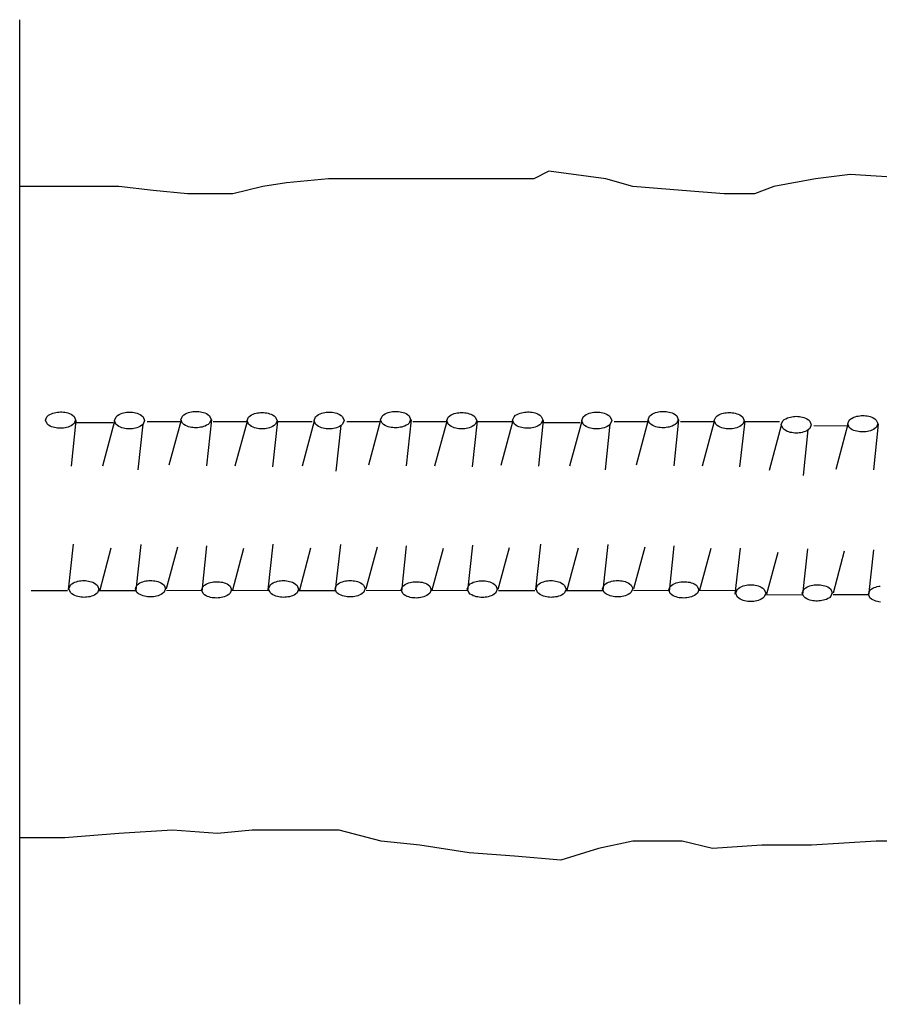
# Model space of a CAD drawing. Extents: x -0.02 to 2.72, y 0.05 to 2.1.
# Drawn here: x 1.99 to 2.04, y 0.5 to 0.56 of the extents above; entities that cross this region are included whole.
import ezdxf

# ---------------------------------------------------------------- set-up
doc = ezdxf.new("R2010")
doc.units = 0
doc.linetypes.add('B', pattern=[0])
doc.linetypes.add('BREAK', pattern=[32.816438, 16.4042, -0.003773, -0.004265, 16.4042])
doc.layers.get('0').update_dxf_attribs({"linetype": 'CONTINUOUS'})
doc.layers.add('SLDRTBKDETS', color=1, linetype='CONTINUOUS')

# ---------------------------------------------------------------- blocks, each defined once
blk = doc.blocks.new('WITH_PGA')
at = {"color": 1, "linetype": 'BREAK'}
blk.add_line((-0.211524, 0.105068), (-0.211524, 0.166614), dxfattribs=at)
at = {"color": 3, "linetype": 'B'}
for p, q in [((-0.208288, 0.138702), (-0.207986, 0.141558)), ((-0.202176, 0.138789), (-0.201424, 0.141605)), ((-0.199826, 0.138736), (-0.199523, 0.141592)), ((-0.189705, 0.138789), (-0.188954, 0.141605)), ((-0.187355, 0.138736), (-0.187053, 0.141592)), ((-0.181451, 0.138767), (-0.180704, 0.141558)), ((-0.179103, 0.138702), (-0.1788, 0.141558)), ((-0.172991, 0.138789), (-0.172239, 0.141605)), ((-0.17064, 0.138736), (-0.170338, 0.141592)), ((-0.205693, 0.141417), (-0.207998, 0.141412)), ((-0.206331, 0.138717), (-0.20558, 0.141534)), ((-0.204123, 0.138472), (-0.203821, 0.141328)), ((-0.201447, 0.141475), (-0.203564, 0.141487)), ((-0.197358, 0.141478), (-0.199435, 0.141483)), ((-0.198059, 0.13872), (-0.197297, 0.141521)), ((-0.195711, 0.138654), (-0.195393, 0.141521)), ((-0.193243, 0.141476), (-0.195413, 0.141484)), ((-0.19386, 0.138717), (-0.193109, 0.141534)), ((-0.191747, 0.138387), (-0.191444, 0.141242)), ((-0.188977, 0.141475), (-0.191093, 0.141487)), ((-0.184887, 0.141478), (-0.186965, 0.141483)), ((-0.185588, 0.13872), (-0.184826, 0.141521)), ((-0.18324, 0.138654), (-0.182923, 0.141521)), ((-0.180772, 0.141476), (-0.182943, 0.141484)), ((-0.176508, 0.141417), (-0.178813, 0.141412)), ((-0.177146, 0.138717), (-0.176394, 0.141534)), ((-0.174938, 0.138472), (-0.174635, 0.141328)), ((-0.172262, 0.141475), (-0.174378, 0.141487)), ((-0.168173, 0.141478), (-0.17025, 0.141483)), ((-0.168874, 0.13872), (-0.168112, 0.141521)), ((-0.166526, 0.138654), (-0.166208, 0.141521)), ((-0.164057, 0.141476), (-0.166228, 0.141484)), ((-0.164675, 0.138455), (-0.163924, 0.141272)), ((-0.162561, 0.138125), (-0.162259, 0.14098)), ((-0.159792, 0.141213), (-0.161908, 0.141225)), ((-0.16052, 0.138527), (-0.159769, 0.141343)), ((-0.15817, 0.138474), (-0.157867, 0.14133)), ((-0.208474, 0.130971), (-0.208157, 0.133837)), ((-0.206501, 0.130985), (-0.2058, 0.133596)), ((-0.204255, 0.130951), (-0.20394, 0.133804)), ((-0.202346, 0.131057), (-0.201644, 0.133668)), ((-0.200125, 0.130879), (-0.199823, 0.133735)), ((-0.198219, 0.130972), (-0.197517, 0.133583)), ((-0.196004, 0.130971), (-0.195686, 0.133837)), ((-0.194031, 0.130985), (-0.193329, 0.133596)), ((-0.191785, 0.130951), (-0.191469, 0.133804)), ((-0.189876, 0.131057), (-0.189174, 0.133668)), ((-0.187655, 0.130879), (-0.187352, 0.133735)), ((-0.185748, 0.130972), (-0.185046, 0.133583)), ((-0.183532, 0.130917), (-0.183217, 0.13377)), ((-0.181626, 0.131009), (-0.180924, 0.133621)), ((-0.179289, 0.130971), (-0.178971, 0.133837)), ((-0.177316, 0.130985), (-0.176614, 0.133596)), ((-0.17507, 0.130951), (-0.174754, 0.133804)), ((-0.173161, 0.131057), (-0.172459, 0.133668)), ((-0.17094, 0.130879), (-0.170637, 0.133735)), ((-0.169033, 0.130972), (-0.168332, 0.133583)), ((-0.166819, 0.130709), (-0.166501, 0.133575)), ((-0.164845, 0.130723), (-0.164144, 0.133334)), ((-0.162599, 0.130689), (-0.162284, 0.133542)), ((-0.16069, 0.130795), (-0.159989, 0.133406)), ((-0.158469, 0.130617), (-0.158167, 0.133473)), ((-0.208535, 0.130916), (-0.210801, 0.130914)), ((-0.204275, 0.130914), (-0.20658, 0.130918)), ((-0.200144, 0.130923), (-0.202356, 0.130924)), ((-0.195977, 0.130912), (-0.198334, 0.130926)), ((-0.191804, 0.130914), (-0.194109, 0.130918)), ((-0.187674, 0.130923), (-0.189886, 0.130924)), ((-0.183506, 0.130912), (-0.185864, 0.130926)), ((-0.17935, 0.130916), (-0.181616, 0.130914)), ((-0.17509, 0.130914), (-0.177395, 0.130918)), ((-0.170959, 0.130923), (-0.173171, 0.130924)), ((-0.166792, 0.130912), (-0.169149, 0.130926)), ((-0.162619, 0.130652), (-0.164924, 0.130656)), ((-0.158488, 0.130661), (-0.1607, 0.130662))]:
    blk.add_line(p, q, dxfattribs=at)
for points in [[(-0.155406, 0.156669), (-0.15965, 0.156931), (-0.161799, 0.156669), (-0.164418, 0.156197), (-0.165624, 0.155725), (-0.16751, 0.155725), (-0.17013, 0.155935), (-0.173221, 0.156197), (-0.174898, 0.156669), (-0.178461, 0.15714), (-0.179404, 0.156669), (-0.181081, 0.156669), (-0.183701, 0.156669), (-0.185377, 0.156669), (-0.188207, 0.156669), (-0.190617, 0.156669), (-0.192241, 0.156669), (-0.194861, 0.156407), (-0.196328, 0.156197), (-0.198215, 0.155725), (-0.201044, 0.155725), (-0.203192, 0.155935), (-0.205341, 0.156197), (-0.207489, 0.156197), (-0.209847, 0.156197), (-0.211524, 0.156197)], [(-0.157751, 0.130212), (-0.157845, 0.130224), (-0.157939, 0.130242), (-0.158034, 0.130267), (-0.158128, 0.1303), (-0.158222, 0.130343), (-0.158317, 0.1304), (-0.158412, 0.130483), (-0.158508, 0.130705), (-0.158416, 0.130928), (-0.158322, 0.131012), (-0.158229, 0.131071), (-0.158135, 0.131116), (-0.158042, 0.131151), (-0.157948, 0.131177), (-0.157854, 0.131197), (-0.15776, 0.131211)], [(-0.155144, 0.115275), (-0.158026, 0.115275), (-0.162061, 0.115013), (-0.165152, 0.115013), (-0.168243, 0.114803), (-0.17013, 0.115275), (-0.173221, 0.115275), (-0.175369, 0.114803), (-0.177727, 0.11407), (-0.180609, 0.114332), (-0.183439, 0.114541), (-0.18653, 0.115013), (-0.18894, 0.115275), (-0.19156, 0.115956), (-0.193708, 0.115956), (-0.197009, 0.115956), (-0.199158, 0.115746), (-0.201987, 0.115956), (-0.205341, 0.115746), (-0.208694, 0.115484), (-0.21079, 0.115484), (-0.211524, 0.115484)]]:
    blk.add_lwpolyline(points, dxfattribs=at)
for points in [[(-0.208033, 0.141593), (-0.208125, 0.14137), (-0.208218, 0.141285), (-0.208312, 0.141226), (-0.208405, 0.141181), (-0.208499, 0.141147), (-0.208593, 0.14112), (-0.208687, 0.1411), (-0.208781, 0.141086), (-0.208875, 0.141078), (-0.208969, 0.141074), (-0.209063, 0.141076), (-0.209157, 0.141083), (-0.209251, 0.141095), (-0.209345, 0.141113), (-0.209439, 0.141138), (-0.209533, 0.141171), (-0.209628, 0.141214), (-0.209722, 0.141272), (-0.209817, 0.141354), (-0.209913, 0.141576), (-0.209821, 0.141799), (-0.209728, 0.141884), (-0.209634, 0.141943), (-0.209541, 0.141987), (-0.209447, 0.142022), (-0.209353, 0.142049), (-0.20926, 0.142068), (-0.209166, 0.142083), (-0.209072, 0.142091), (-0.208978, 0.142095), (-0.208884, 0.142093), (-0.20879, 0.142086), (-0.208696, 0.142074), (-0.208601, 0.142055), (-0.208507, 0.14203), (-0.208413, 0.141998), (-0.208318, 0.141955), (-0.208224, 0.141897), (-0.208129, 0.141814)], [(-0.203726, 0.141555), (-0.203821, 0.141328), (-0.203915, 0.141242), (-0.204009, 0.141183), (-0.204103, 0.141139), (-0.204197, 0.141105), (-0.204291, 0.141079), (-0.204384, 0.14106), (-0.204478, 0.141046), (-0.204572, 0.141039), (-0.204666, 0.141037), (-0.20476, 0.14104), (-0.204853, 0.141048), (-0.204947, 0.141062), (-0.205041, 0.141082), (-0.205134, 0.141109), (-0.205228, 0.141144), (-0.205321, 0.141189), (-0.205415, 0.14125), (-0.205508, 0.141336), (-0.205601, 0.141564), (-0.205506, 0.141792), (-0.205412, 0.141877), (-0.205318, 0.141937), (-0.205224, 0.141981), (-0.20513, 0.142015), (-0.205036, 0.142041), (-0.204942, 0.14206), (-0.204848, 0.142073), (-0.204755, 0.142081), (-0.204661, 0.142083), (-0.204567, 0.14208), (-0.204473, 0.142072), (-0.20438, 0.142058), (-0.204286, 0.142038), (-0.204192, 0.142011), (-0.204099, 0.141976), (-0.204005, 0.14193), (-0.203912, 0.14187), (-0.203818, 0.141784)], [(-0.199571, 0.141627), (-0.199663, 0.141404), (-0.199756, 0.141319), (-0.199849, 0.14126), (-0.199943, 0.141216), (-0.200037, 0.141181), (-0.20013, 0.141154), (-0.200224, 0.141134), (-0.200318, 0.14112), (-0.200412, 0.141112), (-0.200506, 0.141108), (-0.2006, 0.14111), (-0.200694, 0.141117), (-0.200788, 0.141129), (-0.200882, 0.141148), (-0.200976, 0.141173), (-0.201071, 0.141205), (-0.201165, 0.141248), (-0.20126, 0.141306), (-0.201354, 0.141389), (-0.20145, 0.14161), (-0.201358, 0.141833), (-0.201265, 0.141918), (-0.201172, 0.141977), (-0.201078, 0.142022), (-0.200984, 0.142056), (-0.200891, 0.142083), (-0.200797, 0.142103), (-0.200703, 0.142117), (-0.200609, 0.142125), (-0.200515, 0.142129), (-0.200421, 0.142127), (-0.200327, 0.14212), (-0.200233, 0.142108), (-0.200139, 0.142089), (-0.200045, 0.142065), (-0.19995, 0.142032), (-0.199856, 0.141989), (-0.199761, 0.141931), (-0.199667, 0.141849)], [(-0.195443, 0.141543), (-0.195538, 0.141321), (-0.195632, 0.141238), (-0.195726, 0.14118), (-0.19582, 0.141136), (-0.195914, 0.141103), (-0.196008, 0.141078), (-0.196102, 0.141059), (-0.196195, 0.141046), (-0.196289, 0.141039), (-0.196383, 0.141037), (-0.196477, 0.14104), (-0.196571, 0.141048), (-0.196664, 0.141062), (-0.196758, 0.141081), (-0.196852, 0.141108), (-0.196945, 0.141142), (-0.197039, 0.141186), (-0.197132, 0.141245), (-0.197226, 0.141329), (-0.197318, 0.141552), (-0.197223, 0.141774), (-0.197129, 0.141857), (-0.197035, 0.141915), (-0.196941, 0.141958), (-0.196847, 0.141991), (-0.196753, 0.142017), (-0.19666, 0.142035), (-0.196566, 0.142048), (-0.196472, 0.142055), (-0.196378, 0.142057), (-0.196284, 0.142054), (-0.196191, 0.142046), (-0.196097, 0.142032), (-0.196003, 0.142013), (-0.19591, 0.141987), (-0.195816, 0.141953), (-0.195723, 0.141908), (-0.195629, 0.14185), (-0.195536, 0.141766)], [(-0.191255, 0.141555), (-0.19135, 0.141328), (-0.191444, 0.141242), (-0.191538, 0.141183), (-0.191632, 0.141139), (-0.191726, 0.141105), (-0.19182, 0.141079), (-0.191914, 0.14106), (-0.192008, 0.141046), (-0.192101, 0.141039), (-0.192195, 0.141037), (-0.192289, 0.14104), (-0.192383, 0.141048), (-0.192476, 0.141062), (-0.19257, 0.141082), (-0.192664, 0.141109), (-0.192757, 0.141144), (-0.192851, 0.141189), (-0.192944, 0.14125), (-0.193038, 0.141336), (-0.19313, 0.141564), (-0.193036, 0.141792), (-0.192941, 0.141877), (-0.192847, 0.141937), (-0.192753, 0.141981), (-0.192659, 0.142015), (-0.192566, 0.142041), (-0.192472, 0.14206), (-0.192378, 0.142073), (-0.192284, 0.142081), (-0.19219, 0.142083), (-0.192097, 0.14208), (-0.192003, 0.142072), (-0.191909, 0.142058), (-0.191815, 0.142038), (-0.191722, 0.142011), (-0.191628, 0.141976), (-0.191535, 0.14193), (-0.191441, 0.14187), (-0.191348, 0.141784)], [(-0.1871, 0.141627), (-0.187192, 0.141404), (-0.187285, 0.141319), (-0.187379, 0.14126), (-0.187472, 0.141216), (-0.187566, 0.141181), (-0.18766, 0.141154), (-0.187754, 0.141134), (-0.187847, 0.14112), (-0.187941, 0.141112), (-0.188035, 0.141108), (-0.188129, 0.14111), (-0.188223, 0.141117), (-0.188318, 0.141129), (-0.188412, 0.141148), (-0.188506, 0.141173), (-0.1886, 0.141205), (-0.188695, 0.141248), (-0.188789, 0.141306), (-0.188884, 0.141389), (-0.18898, 0.14161), (-0.188888, 0.141833), (-0.188795, 0.141918), (-0.188701, 0.141977), (-0.188608, 0.142022), (-0.188514, 0.142056), (-0.18842, 0.142083), (-0.188326, 0.142103), (-0.188232, 0.142117), (-0.188139, 0.142125), (-0.188045, 0.142129), (-0.187951, 0.142127), (-0.187857, 0.14212), (-0.187762, 0.142108), (-0.187668, 0.142089), (-0.187574, 0.142065), (-0.18748, 0.142032), (-0.187385, 0.141989), (-0.187291, 0.141931), (-0.187196, 0.141849)], [(-0.182972, 0.141543), (-0.183067, 0.141321), (-0.183161, 0.141238), (-0.183255, 0.14118), (-0.183349, 0.141136), (-0.183443, 0.141103), (-0.183537, 0.141078), (-0.183631, 0.141059), (-0.183725, 0.141046), (-0.183819, 0.141039), (-0.183912, 0.141037), (-0.184006, 0.14104), (-0.1841, 0.141048), (-0.184194, 0.141062), (-0.184287, 0.141081), (-0.184381, 0.141108), (-0.184475, 0.141142), (-0.184568, 0.141186), (-0.184662, 0.141245), (-0.184755, 0.141329), (-0.184848, 0.141552), (-0.184753, 0.141774), (-0.184659, 0.141857), (-0.184565, 0.141915), (-0.184471, 0.141958), (-0.184377, 0.141991), (-0.184283, 0.142017), (-0.184189, 0.142035), (-0.184095, 0.142048), (-0.184001, 0.142055), (-0.183908, 0.142057), (-0.183814, 0.142054), (-0.18372, 0.142046), (-0.183626, 0.142032), (-0.183533, 0.142013), (-0.183439, 0.141987), (-0.183346, 0.141953), (-0.183252, 0.141908), (-0.183159, 0.14185), (-0.183065, 0.141766)], [(-0.178848, 0.141593), (-0.17894, 0.14137), (-0.179033, 0.141285), (-0.179127, 0.141226), (-0.17922, 0.141181), (-0.179314, 0.141147), (-0.179408, 0.14112), (-0.179501, 0.1411), (-0.179595, 0.141086), (-0.179689, 0.141078), (-0.179783, 0.141074), (-0.179877, 0.141076), (-0.179971, 0.141083), (-0.180065, 0.141095), (-0.18016, 0.141113), (-0.180254, 0.141138), (-0.180348, 0.141171), (-0.180442, 0.141214), (-0.180537, 0.141272), (-0.180632, 0.141354), (-0.180728, 0.141576), (-0.180636, 0.141799), (-0.180543, 0.141884), (-0.180449, 0.141943), (-0.180356, 0.141987), (-0.180262, 0.142022), (-0.180168, 0.142049), (-0.180074, 0.142068), (-0.17998, 0.142083), (-0.179886, 0.142091), (-0.179792, 0.142095), (-0.179698, 0.142093), (-0.179604, 0.142086), (-0.17951, 0.142074), (-0.179416, 0.142055), (-0.179322, 0.14203), (-0.179228, 0.141998), (-0.179133, 0.141955), (-0.179039, 0.141897), (-0.178944, 0.141814)], [(-0.17454, 0.141555), (-0.174635, 0.141328), (-0.174729, 0.141242), (-0.174823, 0.141183), (-0.174917, 0.141139), (-0.175011, 0.141105), (-0.175105, 0.141079), (-0.175199, 0.14106), (-0.175293, 0.141046), (-0.175387, 0.141039), (-0.175481, 0.141037), (-0.175574, 0.14104), (-0.175668, 0.141048), (-0.175762, 0.141062), (-0.175855, 0.141082), (-0.175949, 0.141109), (-0.176043, 0.141144), (-0.176136, 0.141189), (-0.17623, 0.14125), (-0.176323, 0.141336), (-0.176416, 0.141564), (-0.176321, 0.141792), (-0.176227, 0.141877), (-0.176133, 0.141937), (-0.176039, 0.141981), (-0.175945, 0.142015), (-0.175851, 0.142041), (-0.175757, 0.14206), (-0.175663, 0.142073), (-0.175569, 0.142081), (-0.175476, 0.142083), (-0.175382, 0.14208), (-0.175288, 0.142072), (-0.175194, 0.142058), (-0.175101, 0.142038), (-0.175007, 0.142011), (-0.174913, 0.141976), (-0.17482, 0.14193), (-0.174726, 0.14187), (-0.174633, 0.141784)], [(-0.170385, 0.141627), (-0.170477, 0.141404), (-0.17057, 0.141319), (-0.170664, 0.14126), (-0.170758, 0.141216), (-0.170851, 0.141181), (-0.170945, 0.141154), (-0.171039, 0.141134), (-0.171133, 0.14112), (-0.171227, 0.141112), (-0.171321, 0.141108), (-0.171415, 0.14111), (-0.171509, 0.141117), (-0.171603, 0.141129), (-0.171697, 0.141148), (-0.171791, 0.141173), (-0.171885, 0.141205), (-0.17198, 0.141248), (-0.172074, 0.141306), (-0.172169, 0.141389), (-0.172265, 0.14161), (-0.172173, 0.141833), (-0.17208, 0.141918), (-0.171986, 0.141977), (-0.171893, 0.142022), (-0.171799, 0.142056), (-0.171705, 0.142083), (-0.171612, 0.142103), (-0.171518, 0.142117), (-0.171424, 0.142125), (-0.17133, 0.142129), (-0.171236, 0.142127), (-0.171142, 0.14212), (-0.171048, 0.142108), (-0.170953, 0.142089), (-0.170859, 0.142065), (-0.170765, 0.142032), (-0.170671, 0.141989), (-0.170576, 0.141931), (-0.170481, 0.141849)], [(-0.166258, 0.141543), (-0.166353, 0.141321), (-0.166447, 0.141238), (-0.166541, 0.14118), (-0.166635, 0.141136), (-0.166729, 0.141103), (-0.166823, 0.141078), (-0.166916, 0.141059), (-0.16701, 0.141046), (-0.167104, 0.141039), (-0.167198, 0.141037), (-0.167292, 0.14104), (-0.167385, 0.141048), (-0.167479, 0.141062), (-0.167573, 0.141081), (-0.167666, 0.141108), (-0.16776, 0.141142), (-0.167853, 0.141186), (-0.167947, 0.141245), (-0.16804, 0.141329), (-0.168133, 0.141552), (-0.168038, 0.141774), (-0.167944, 0.141857), (-0.16785, 0.141915), (-0.167756, 0.141958), (-0.167662, 0.141991), (-0.167568, 0.142017), (-0.167474, 0.142035), (-0.16738, 0.142048), (-0.167287, 0.142055), (-0.167193, 0.142057), (-0.167099, 0.142054), (-0.167005, 0.142046), (-0.166912, 0.142032), (-0.166818, 0.142013), (-0.166724, 0.141987), (-0.166631, 0.141953), (-0.166537, 0.141908), (-0.166444, 0.14185), (-0.16635, 0.141766)], [(-0.16207, 0.141293), (-0.162165, 0.141066), (-0.162259, 0.14098), (-0.162353, 0.140921), (-0.162447, 0.140877), (-0.162541, 0.140843), (-0.162635, 0.140817), (-0.162729, 0.140798), (-0.162822, 0.140784), (-0.162916, 0.140777), (-0.16301, 0.140775), (-0.163104, 0.140778), (-0.163197, 0.140786), (-0.163291, 0.1408), (-0.163385, 0.14082), (-0.163478, 0.140847), (-0.163572, 0.140882), (-0.163666, 0.140927), (-0.163759, 0.140988), (-0.163852, 0.141074), (-0.163945, 0.141302), (-0.16385, 0.14153), (-0.163756, 0.141615), (-0.163662, 0.141675), (-0.163568, 0.141719), (-0.163474, 0.141753), (-0.16338, 0.141779), (-0.163286, 0.141798), (-0.163193, 0.141811), (-0.163099, 0.141819), (-0.163005, 0.141821), (-0.162911, 0.141818), (-0.162818, 0.14181), (-0.162724, 0.141796), (-0.16263, 0.141776), (-0.162537, 0.141749), (-0.162443, 0.141714), (-0.162349, 0.141668), (-0.162256, 0.141608), (-0.162163, 0.141522)], [(-0.157915, 0.141365), (-0.158007, 0.141142), (-0.1581, 0.141057), (-0.158193, 0.140998), (-0.158287, 0.140954), (-0.158381, 0.140919), (-0.158474, 0.140892), (-0.158568, 0.140873), (-0.158662, 0.140858), (-0.158756, 0.14085), (-0.15885, 0.140846), (-0.158944, 0.140848), (-0.159038, 0.140855), (-0.159132, 0.140867), (-0.159226, 0.140886), (-0.159321, 0.140911), (-0.159415, 0.140943), (-0.159509, 0.140986), (-0.159604, 0.141044), (-0.159699, 0.141127), (-0.159795, 0.141348), (-0.159703, 0.141571), (-0.159609, 0.141656), (-0.159516, 0.141715), (-0.159422, 0.14176), (-0.159329, 0.141794), (-0.159235, 0.141821), (-0.159141, 0.141841), (-0.159047, 0.141855), (-0.158953, 0.141863), (-0.158859, 0.141867), (-0.158765, 0.141865), (-0.158671, 0.141858), (-0.158577, 0.141846), (-0.158483, 0.141827), (-0.158389, 0.141803), (-0.158294, 0.14177), (-0.1582, 0.141727), (-0.158105, 0.141669), (-0.158011, 0.141587)], [(-0.206575, 0.131025), (-0.20667, 0.130797), (-0.206764, 0.130712), (-0.206858, 0.130652), (-0.206952, 0.130608), (-0.207046, 0.130574), (-0.20714, 0.130548), (-0.207233, 0.130529), (-0.207327, 0.130516), (-0.207421, 0.130508), (-0.207515, 0.130506), (-0.207609, 0.130509), (-0.207702, 0.130517), (-0.207796, 0.130531), (-0.20789, 0.130551), (-0.207983, 0.130578), (-0.208077, 0.130613), (-0.20817, 0.130659), (-0.208264, 0.130719), (-0.208357, 0.130805), (-0.20845, 0.131034), (-0.208355, 0.131261), (-0.208261, 0.131347), (-0.208167, 0.131406), (-0.208073, 0.13145), (-0.207979, 0.131484), (-0.207885, 0.13151), (-0.207791, 0.131529), (-0.207697, 0.131543), (-0.207604, 0.13155), (-0.20751, 0.131552), (-0.207416, 0.131549), (-0.207322, 0.131541), (-0.207229, 0.131527), (-0.207135, 0.131507), (-0.207041, 0.13148), (-0.206948, 0.131445), (-0.206854, 0.1314), (-0.206761, 0.131339), (-0.206667, 0.131253)], [(-0.202413, 0.131055), (-0.202505, 0.130832), (-0.202599, 0.130747), (-0.202692, 0.130688), (-0.202786, 0.130643), (-0.202879, 0.130609), (-0.202973, 0.130582), (-0.203067, 0.130562), (-0.203161, 0.130548), (-0.203255, 0.13054), (-0.203349, 0.130536), (-0.203443, 0.130538), (-0.203537, 0.130545), (-0.203631, 0.130557), (-0.203725, 0.130576), (-0.203819, 0.1306), (-0.203914, 0.130633), (-0.204008, 0.130676), (-0.204103, 0.130734), (-0.204197, 0.130816), (-0.204293, 0.131038), (-0.204201, 0.131261), (-0.204108, 0.131346), (-0.204015, 0.131405), (-0.203921, 0.131449), (-0.203827, 0.131484), (-0.203734, 0.131511), (-0.20364, 0.131531), (-0.203546, 0.131545), (-0.203452, 0.131553), (-0.203358, 0.131557), (-0.203264, 0.131555), (-0.20317, 0.131548), (-0.203076, 0.131536), (-0.202982, 0.131517), (-0.202887, 0.131492), (-0.202793, 0.13146), (-0.202699, 0.131417), (-0.202604, 0.131359), (-0.202509, 0.131276)], [(-0.198284, 0.130984), (-0.198376, 0.13076), (-0.198469, 0.130676), (-0.198562, 0.130617), (-0.198656, 0.130572), (-0.19875, 0.130538), (-0.198843, 0.130511), (-0.198937, 0.130491), (-0.199031, 0.130477), (-0.199125, 0.130468), (-0.199219, 0.130465), (-0.199313, 0.130467), (-0.199407, 0.130474), (-0.199501, 0.130486), (-0.199595, 0.130504), (-0.199689, 0.130529), (-0.199784, 0.130562), (-0.199878, 0.130605), (-0.199973, 0.130662), (-0.200067, 0.130745), (-0.200163, 0.130967), (-0.200071, 0.13119), (-0.199978, 0.131274), (-0.199885, 0.131333), (-0.199791, 0.131378), (-0.199697, 0.131413), (-0.199604, 0.131439), (-0.19951, 0.131459), (-0.199416, 0.131473), (-0.199322, 0.131482), (-0.199228, 0.131485), (-0.199134, 0.131484), (-0.19904, 0.131477), (-0.198946, 0.131464), (-0.198852, 0.131446), (-0.198758, 0.131421), (-0.198663, 0.131388), (-0.198569, 0.131345), (-0.198474, 0.131288), (-0.19838, 0.131205)], [(-0.194104, 0.131025), (-0.194199, 0.130797), (-0.194293, 0.130712), (-0.194387, 0.130652), (-0.194481, 0.130608), (-0.194575, 0.130574), (-0.194669, 0.130548), (-0.194763, 0.130529), (-0.194857, 0.130516), (-0.194951, 0.130508), (-0.195044, 0.130506), (-0.195138, 0.130509), (-0.195232, 0.130517), (-0.195325, 0.130531), (-0.195419, 0.130551), (-0.195513, 0.130578), (-0.195606, 0.130613), (-0.1957, 0.130659), (-0.195793, 0.130719), (-0.195887, 0.130805), (-0.195979, 0.131034), (-0.195885, 0.131261), (-0.19579, 0.131347), (-0.195696, 0.131406), (-0.195602, 0.13145), (-0.195508, 0.131484), (-0.195415, 0.13151), (-0.195321, 0.131529), (-0.195227, 0.131543), (-0.195133, 0.13155), (-0.195039, 0.131552), (-0.194946, 0.131549), (-0.194852, 0.131541), (-0.194758, 0.131527), (-0.194664, 0.131507), (-0.194571, 0.13148), (-0.194477, 0.131445), (-0.194384, 0.1314), (-0.19429, 0.131339), (-0.194197, 0.131253)], [(-0.189943, 0.131055), (-0.190035, 0.130832), (-0.190128, 0.130747), (-0.190222, 0.130688), (-0.190315, 0.130643), (-0.190409, 0.130609), (-0.190503, 0.130582), (-0.190596, 0.130562), (-0.19069, 0.130548), (-0.190784, 0.13054), (-0.190878, 0.130536), (-0.190972, 0.130538), (-0.191066, 0.130545), (-0.19116, 0.130557), (-0.191255, 0.130576), (-0.191349, 0.1306), (-0.191443, 0.130633), (-0.191537, 0.130676), (-0.191632, 0.130734), (-0.191727, 0.130816), (-0.191823, 0.131038), (-0.191731, 0.131261), (-0.191638, 0.131346), (-0.191544, 0.131405), (-0.191451, 0.131449), (-0.191357, 0.131484), (-0.191263, 0.131511), (-0.191169, 0.131531), (-0.191075, 0.131545), (-0.190981, 0.131553), (-0.190887, 0.131557), (-0.190793, 0.131555), (-0.190699, 0.131548), (-0.190605, 0.131536), (-0.190511, 0.131517), (-0.190417, 0.131492), (-0.190323, 0.13146), (-0.190228, 0.131417), (-0.190134, 0.131359), (-0.190039, 0.131276)], [(-0.185813, 0.130984), (-0.185905, 0.13076), (-0.185998, 0.130676), (-0.186092, 0.130617), (-0.186185, 0.130572), (-0.186279, 0.130538), (-0.186373, 0.130511), (-0.186467, 0.130491), (-0.18656, 0.130477), (-0.186654, 0.130468), (-0.186748, 0.130465), (-0.186842, 0.130467), (-0.186936, 0.130474), (-0.187031, 0.130486), (-0.187125, 0.130504), (-0.187219, 0.130529), (-0.187313, 0.130562), (-0.187408, 0.130605), (-0.187502, 0.130662), (-0.187597, 0.130745), (-0.187693, 0.130967), (-0.187601, 0.13119), (-0.187508, 0.131274), (-0.187414, 0.131333), (-0.187321, 0.131378), (-0.187227, 0.131413), (-0.187133, 0.131439), (-0.187039, 0.131459), (-0.186945, 0.131473), (-0.186852, 0.131482), (-0.186758, 0.131485), (-0.186664, 0.131484), (-0.18657, 0.131477), (-0.186475, 0.131464), (-0.186381, 0.131446), (-0.186287, 0.131421), (-0.186193, 0.131388), (-0.186098, 0.131345), (-0.186004, 0.131288), (-0.185909, 0.131205)], [(-0.181691, 0.131021), (-0.181786, 0.130793), (-0.18188, 0.130708), (-0.181974, 0.130649), (-0.182068, 0.130604), (-0.182162, 0.13057), (-0.182256, 0.130544), (-0.18235, 0.130525), (-0.182443, 0.130512), (-0.182537, 0.130504), (-0.182631, 0.130502), (-0.182725, 0.130505), (-0.182818, 0.130514), (-0.182912, 0.130528), (-0.183006, 0.130548), (-0.183099, 0.130575), (-0.183193, 0.13061), (-0.183287, 0.130655), (-0.18338, 0.130715), (-0.183473, 0.130801), (-0.183566, 0.13103), (-0.183471, 0.131257), (-0.183377, 0.131343), (-0.183283, 0.131402), (-0.183189, 0.131447), (-0.183095, 0.131481), (-0.183001, 0.131507), (-0.182907, 0.131526), (-0.182814, 0.131539), (-0.18272, 0.131546), (-0.182626, 0.131548), (-0.182532, 0.131545), (-0.182438, 0.131537), (-0.182345, 0.131523), (-0.182251, 0.131503), (-0.182157, 0.131476), (-0.182064, 0.131441), (-0.18197, 0.131396), (-0.181877, 0.131336), (-0.181783, 0.131249)], [(-0.177389, 0.131025), (-0.177484, 0.130797), (-0.177578, 0.130712), (-0.177672, 0.130652), (-0.177766, 0.130608), (-0.17786, 0.130574), (-0.177954, 0.130548), (-0.178048, 0.130529), (-0.178142, 0.130516), (-0.178236, 0.130508), (-0.17833, 0.130506), (-0.178423, 0.130509), (-0.178517, 0.130517), (-0.178611, 0.130531), (-0.178704, 0.130551), (-0.178798, 0.130578), (-0.178892, 0.130613), (-0.178985, 0.130659), (-0.179079, 0.130719), (-0.179172, 0.130805), (-0.179265, 0.131034), (-0.17917, 0.131261), (-0.179076, 0.131347), (-0.178982, 0.131406), (-0.178888, 0.13145), (-0.178794, 0.131484), (-0.1787, 0.13151), (-0.178606, 0.131529), (-0.178512, 0.131543), (-0.178418, 0.13155), (-0.178325, 0.131552), (-0.178231, 0.131549), (-0.178137, 0.131541), (-0.178043, 0.131527), (-0.17795, 0.131507), (-0.177856, 0.13148), (-0.177762, 0.131445), (-0.177669, 0.1314), (-0.177575, 0.131339), (-0.177482, 0.131253)], [(-0.173228, 0.131055), (-0.17332, 0.130832), (-0.173413, 0.130747), (-0.173507, 0.130688), (-0.1736, 0.130643), (-0.173694, 0.130609), (-0.173788, 0.130582), (-0.173882, 0.130562), (-0.173976, 0.130548), (-0.17407, 0.13054), (-0.174163, 0.130536), (-0.174257, 0.130538), (-0.174352, 0.130545), (-0.174446, 0.130557), (-0.17454, 0.130576), (-0.174634, 0.1306), (-0.174728, 0.130633), (-0.174823, 0.130676), (-0.174917, 0.130734), (-0.175012, 0.130816), (-0.175108, 0.131038), (-0.175016, 0.131261), (-0.174923, 0.131346), (-0.174829, 0.131405), (-0.174736, 0.131449), (-0.174642, 0.131484), (-0.174548, 0.131511), (-0.174455, 0.131531), (-0.174361, 0.131545), (-0.174267, 0.131553), (-0.174173, 0.131557), (-0.174079, 0.131555), (-0.173985, 0.131548), (-0.173891, 0.131536), (-0.173796, 0.131517), (-0.173702, 0.131492), (-0.173608, 0.13146), (-0.173513, 0.131417), (-0.173419, 0.131359), (-0.173324, 0.131276)], [(-0.169098, 0.130984), (-0.16919, 0.13076), (-0.169284, 0.130676), (-0.169377, 0.130617), (-0.169471, 0.130572), (-0.169564, 0.130538), (-0.169658, 0.130511), (-0.169752, 0.130491), (-0.169846, 0.130477), (-0.16994, 0.130468), (-0.170034, 0.130465), (-0.170128, 0.130467), (-0.170222, 0.130474), (-0.170316, 0.130486), (-0.17041, 0.130504), (-0.170504, 0.130529), (-0.170598, 0.130562), (-0.170693, 0.130605), (-0.170787, 0.130662), (-0.170882, 0.130745), (-0.170978, 0.130967), (-0.170886, 0.13119), (-0.170793, 0.131274), (-0.170699, 0.131333), (-0.170606, 0.131378), (-0.170512, 0.131413), (-0.170418, 0.131439), (-0.170325, 0.131459), (-0.170231, 0.131473), (-0.170137, 0.131482), (-0.170043, 0.131485), (-0.169949, 0.131484), (-0.169855, 0.131477), (-0.169761, 0.131464), (-0.169666, 0.131446), (-0.169572, 0.131421), (-0.169478, 0.131388), (-0.169384, 0.131345), (-0.169289, 0.131288), (-0.169194, 0.131205)], [(-0.164919, 0.130763), (-0.165014, 0.130535), (-0.165108, 0.13045), (-0.165202, 0.13039), (-0.165296, 0.130346), (-0.16539, 0.130312), (-0.165484, 0.130286), (-0.165578, 0.130267), (-0.165671, 0.130254), (-0.165765, 0.130246), (-0.165859, 0.130244), (-0.165953, 0.130247), (-0.166046, 0.130255), (-0.16614, 0.130269), (-0.166234, 0.130289), (-0.166327, 0.130316), (-0.166421, 0.130351), (-0.166515, 0.130397), (-0.166608, 0.130457), (-0.166701, 0.130543), (-0.166794, 0.130772), (-0.166699, 0.130999), (-0.166605, 0.131085), (-0.166511, 0.131144), (-0.166417, 0.131188), (-0.166323, 0.131222), (-0.166229, 0.131248), (-0.166135, 0.131267), (-0.166042, 0.131281), (-0.165948, 0.131288), (-0.165854, 0.13129), (-0.16576, 0.131287), (-0.165667, 0.131279), (-0.165573, 0.131265), (-0.165479, 0.131245), (-0.165386, 0.131218), (-0.165292, 0.131183), (-0.165198, 0.131138), (-0.165105, 0.131077), (-0.165012, 0.130991)], [(-0.160758, 0.130793), (-0.16085, 0.13057), (-0.160943, 0.130485), (-0.161036, 0.130426), (-0.16113, 0.130381), (-0.161224, 0.130347), (-0.161317, 0.13032), (-0.161411, 0.1303), (-0.161505, 0.130286), (-0.161599, 0.130278), (-0.161693, 0.130274), (-0.161787, 0.130276), (-0.161881, 0.130283), (-0.161975, 0.130295), (-0.162069, 0.130314), (-0.162164, 0.130338), (-0.162258, 0.130371), (-0.162352, 0.130414), (-0.162447, 0.130472), (-0.162541, 0.130554), (-0.162637, 0.130776), (-0.162546, 0.130999), (-0.162452, 0.131084), (-0.162359, 0.131143), (-0.162265, 0.131187), (-0.162172, 0.131222), (-0.162078, 0.131249), (-0.161984, 0.131269), (-0.16189, 0.131283), (-0.161796, 0.131291), (-0.161702, 0.131295), (-0.161608, 0.131293), (-0.161514, 0.131286), (-0.16142, 0.131274), (-0.161326, 0.131255), (-0.161232, 0.131231), (-0.161137, 0.131198), (-0.161043, 0.131155), (-0.160948, 0.131097), (-0.160854, 0.131014)]]:
    blk.add_lwpolyline(points, close=True, dxfattribs=at)

msp = doc.modelspace()

# ---------------------------------------------------------------- block references
at = {"layer": 'SLDRTBKDETS'}
msp.add_blockref('WITH_PGA', (2.201805, 0.395529), dxfattribs=at)

doc.saveas('drawing.dxf')
